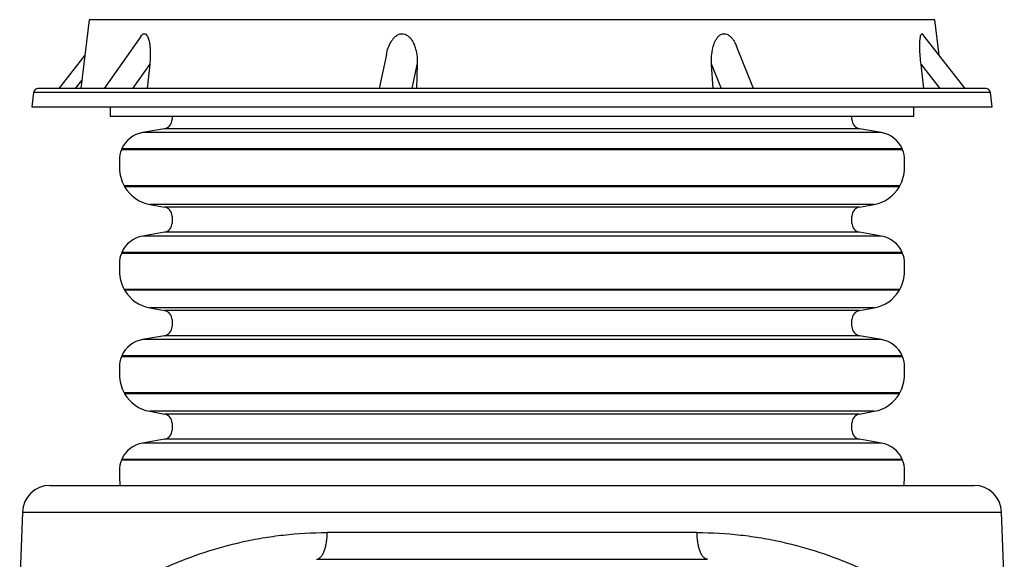
# Model space of a CAD drawing. Units: inches. Extents: x 0.3 to 21.8, y 0.2 to 16.9.
# Drawn here: x 16.9 to 19, y 6.4 to 7.5 of the extents above; entities that cross this region are included whole.
import ezdxf

# ---------------------------------------------------------------- set-up
doc = ezdxf.new("R2010")
doc.units = ezdxf.units.IN
doc.header["$MEASUREMENT"] = 0

msp = doc.modelspace()

# ---------------------------------------------------------------- linework, layer by layer
at = {"color": 7, "linetype": 'Continuous', "lineweight": 25}
for p, q in [((17.06754111, 7.51421674), (17.04997344, 7.37113978)), ((17.72006542, 7.51421674), (17.06754111, 7.51421674)), ((18.82831033, 7.51421674), (17.72006542, 7.51421674)), ((18.83734435, 7.44064074), (18.82831033, 7.51421674)), ((17.17476602, 7.47940434), (17.09893779, 7.37113978)), ((18.89163783, 7.37113978), (18.803768, 7.48362161)), ((18.45102791, 7.37113978), (18.41537059, 7.45931873)), ((17.05850709, 7.44064074), (17.00421361, 7.37113978)), ((17.68629233, 7.44198501), (17.67146306, 7.37113978)), ((17.15850687, 7.37113978), (17.19347478, 7.42106562)), ((17.19347478, 7.42106562), (17.18816199, 7.37113978)), ((17.74026452, 7.37113978), (17.75071499, 7.42106562)), ((17.75071499, 7.42106562), (17.74912722, 7.37113978)), ((18.36659031, 7.37113978), (18.36352299, 7.42106562)), ((18.36352299, 7.42106562), (18.38371171, 7.37113978)), ((18.80567717, 7.37113978), (18.79975146, 7.42106562)), ((18.79975146, 7.42106562), (18.83875315, 7.37113978)), ((17.03918007, 7.37113978), (17.05198632, 7.38753304)), ((16.95165294, 7.36303412), (16.94792576, 7.33267836)), ((18.91025137, 7.36303412), (16.95165294, 7.36303412)), ((18.94419849, 7.36303412), (18.91025137, 7.36303412)), ((18.94792568, 7.33267836), (18.94419849, 7.36303412)), ((16.94792576, 7.33267836), (17.68910667, 7.33267836)), ((17.11138726, 7.33267836), (17.11138726, 7.31344746)), ((17.68910667, 7.33267836), (18.94792568, 7.33267836)), ((18.78446418, 7.31344746), (18.78446418, 7.33267836)), ((17.11138726, 7.31344746), (18.78446418, 7.31344746)), ((17.24013726, 7.31344746), (17.24013726, 7.30623227)), ((18.65571418, 7.30623227), (18.65571418, 7.31344746)), ((17.22424586, 7.28729362), (17.17829221, 7.27919086)), ((17.94792572, 7.27919086), (17.17829221, 7.27919086)), ((17.94792572, 7.28729362), (17.22424586, 7.28729362)), ((18.67160558, 7.28729362), (17.94792572, 7.28729362)), ((18.71755923, 7.27919086), (17.94792572, 7.27919086)), ((18.71755923, 7.27919086), (18.67160558, 7.28729362)), ((17.94792572, 7.24328402), (17.13454028, 7.24328402)), ((17.94792572, 7.24364577), (17.13499517, 7.24364577)), ((17.94792572, 7.24514292), (17.13530069, 7.24514292)), ((17.94792572, 7.24456601), (17.13537163, 7.24456601)), ((18.76055075, 7.24514292), (17.94792572, 7.24514292)), ((18.76047981, 7.24456601), (17.94792572, 7.24456601)), ((18.76085627, 7.24364577), (17.94792572, 7.24364577)), ((18.76131115, 7.24328402), (17.94792572, 7.24328402)), ((17.13061806, 7.22237492), (17.13061806, 7.20554862)), ((18.76523338, 7.20554862), (18.76523338, 7.22237492)), ((17.94792572, 7.16816719), (17.14031175, 7.16816719)), ((17.94792572, 7.16787061), (17.14081041, 7.16787061)), ((17.94792572, 7.16700687), (17.14130547, 7.16700687)), ((17.94792572, 7.1664267), (17.14130935, 7.1664267)), ((18.75553968, 7.16816719), (17.94792572, 7.16816719)), ((18.75504102, 7.16787061), (17.94792572, 7.16787061)), ((18.75454597, 7.16700687), (17.94792572, 7.16700687)), ((18.75454209, 7.1664267), (17.94792572, 7.1664267)), ((17.19358273, 7.12990252), (17.22439609, 7.1242168)), ((17.94792572, 7.12990252), (17.19358273, 7.12990252)), ((17.94792572, 7.1242168), (17.22439609, 7.1242168)), ((18.70226871, 7.12990252), (17.94792572, 7.12990252)), ((18.67145535, 7.1242168), (17.94792572, 7.1242168)), ((18.67145535, 7.1242168), (18.70226871, 7.12990252)), ((17.24013726, 7.10530523), (17.24013726, 7.09084776)), ((18.65571418, 7.09084776), (18.65571418, 7.10530523)), ((17.22424586, 7.07190912), (17.17829221, 7.06380617)), ((17.94792572, 7.06380617), (17.17829221, 7.06380617)), ((17.94792572, 7.07190912), (17.22424586, 7.07190912)), ((18.67160558, 7.07190912), (17.94792572, 7.07190912)), ((18.71755923, 7.06380617), (17.94792572, 7.06380617)), ((18.71755923, 7.06380617), (18.67160558, 7.07190912)), ((17.94792572, 7.02789934), (17.13454028, 7.02789934)), ((17.94792572, 7.02826126), (17.13499517, 7.02826126)), ((17.94792572, 7.02975842), (17.13530069, 7.02975842)), ((17.94792572, 7.0291815), (17.13537163, 7.0291815)), ((18.76055075, 7.02975842), (17.94792572, 7.02975842)), ((18.76047981, 7.0291815), (17.94792572, 7.0291815)), ((18.76085627, 7.02826126), (17.94792572, 7.02826126)), ((18.76131115, 7.02789934), (17.94792572, 7.02789934)), ((17.13061806, 7.00699042), (17.13061806, 6.99016393)), ((18.76523338, 6.99016393), (18.76523338, 7.00699042)), ((17.94792572, 6.9527825), (17.14031175, 6.9527825)), ((17.94792572, 6.95248592), (17.14081041, 6.95248592)), ((17.94792572, 6.95162236), (17.14130547, 6.95162236)), ((17.94792572, 6.9510422), (17.14130935, 6.9510422)), ((18.75553968, 6.9527825), (17.94792572, 6.9527825)), ((18.75504102, 6.95248592), (17.94792572, 6.95248592)), ((18.75454597, 6.95162236), (17.94792572, 6.95162236)), ((18.75454209, 6.9510422), (17.94792572, 6.9510422)), ((17.19358273, 6.91451784), (17.22439609, 6.90883211)), ((17.94792572, 6.91451784), (17.19358273, 6.91451784)), ((18.70226871, 6.91451784), (17.94792572, 6.91451784)), ((18.67145535, 6.90883211), (18.70226871, 6.91451784)), ((17.94792572, 6.90883211), (17.22439609, 6.90883211)), ((17.24013726, 6.88992072), (17.24013726, 6.87546308)), ((18.67145535, 6.90883211), (17.94792572, 6.90883211)), ((18.65571418, 6.87546308), (18.65571418, 6.88992072)), ((17.22424586, 6.85652443), (17.17829221, 6.84842166)), ((17.94792572, 6.84842166), (17.17829221, 6.84842166)), ((17.94792572, 6.85652443), (17.22424586, 6.85652443)), ((18.67160558, 6.85652443), (17.94792572, 6.85652443)), ((18.71755923, 6.84842166), (17.94792572, 6.84842166)), ((18.71755923, 6.84842166), (18.67160558, 6.85652443)), ((17.94792572, 6.81251465), (17.13454028, 6.81251465)), ((17.94792572, 6.81287657), (17.13499517, 6.81287657)), ((17.94792572, 6.81437373), (17.13530069, 6.81437373)), ((17.94792572, 6.81379682), (17.13537163, 6.81379682)), ((18.76055075, 6.81437373), (17.94792572, 6.81437373)), ((18.76047981, 6.81379682), (17.94792572, 6.81379682)), ((18.76085627, 6.81287657), (17.94792572, 6.81287657)), ((18.76131115, 6.81251465), (17.94792572, 6.81251465)), ((17.13061806, 6.79160573), (17.13061806, 6.77477942)), ((18.76523338, 6.77477942), (18.76523338, 6.79160573)), ((17.94792572, 6.737398), (17.14031175, 6.737398)), ((17.94792572, 6.73710142), (17.14081041, 6.73710142)), ((17.94792572, 6.73623767), (17.14130547, 6.73623767)), ((17.94792572, 6.73565751), (17.14130935, 6.73565751)), ((18.75553968, 6.737398), (17.94792572, 6.737398)), ((18.75504102, 6.73710142), (17.94792572, 6.73710142)), ((18.75454597, 6.73623767), (17.94792572, 6.73623767)), ((18.75454209, 6.73565751), (17.94792572, 6.73565751)), ((17.19358273, 6.69913333), (17.22439609, 6.6934476)), ((17.94792572, 6.69913333), (17.19358273, 6.69913333)), ((17.94792572, 6.6934476), (17.22439609, 6.6934476)), ((18.70226871, 6.69913333), (17.94792572, 6.69913333)), ((18.67145535, 6.6934476), (17.94792572, 6.6934476)), ((18.67145535, 6.6934476), (18.70226871, 6.69913333)), ((17.24013726, 6.67453603), (17.24013726, 6.66007848)), ((18.65571418, 6.66007848), (18.65571418, 6.67453603)), ((17.22424586, 6.64113983), (17.17829221, 6.63303698)), ((17.94792572, 6.63303698), (17.17829221, 6.63303698)), ((17.94792572, 6.64113983), (17.22424586, 6.64113983)), ((18.67160558, 6.64113983), (17.94792572, 6.64113983)), ((18.71755923, 6.63303698), (17.94792572, 6.63303698)), ((18.71755923, 6.63303698), (18.67160558, 6.64113983)), ((17.94792572, 6.59713014), (17.13454028, 6.59713014)), ((17.94792572, 6.59749198), (17.13499517, 6.59749198)), ((17.94792572, 6.59898913), (17.13530069, 6.59898913)), ((17.94792572, 6.59841222), (17.13537163, 6.59841222)), ((18.76055075, 6.59898913), (17.94792572, 6.59898913)), ((18.76047981, 6.59841222), (17.94792572, 6.59841222)), ((18.76085627, 6.59749198), (17.94792572, 6.59749198)), ((18.76131115, 6.59713014), (17.94792572, 6.59713014)), ((17.13061806, 6.57622113), (17.13061806, 6.55939473)), ((18.76523338, 6.55939473), (18.76523338, 6.57622113)), ((16.92828908, 6.48930711), (16.92276085, 6.33099992)), ((16.92828908, 6.48930711), (18.96756236, 6.48930711)), ((18.97309059, 6.33099983), (18.96756236, 6.48930711)), ((18.33315445, 6.44681876), (17.56269699, 6.44681876)), ((17.62269192, 6.39113987), (18.27315951, 6.39113987)), ((18.35490626, 6.39113987), (18.35103178, 6.3921287))]:
    msp.add_line(p, q, dxfattribs=at)
for centre, radius, start, end in [((16.9608149, 7.36190909), 0.00923077, 90, 173), ((18.93503654, 7.36190909), 0.00923077, 7, 90), ((17.22090649, 7.30623231), 0.01923077, 280, 0), ((18.67494495, 7.30623231), 0.01923077, 180, 260), ((17.18831033, 7.22237499), 0.05769231, 100, 156.75616419), ((18.7075411, 7.22237499), 0.05769231, 23.24383581, 80), ((17.18831033, 7.22237499), 0.05769231, 158.75097237, 180), ((17.13507799, 7.24307488), 0.00057692, 98.25101729, 158.75097237), ((17.13491241, 7.24421678), 0.00057692, 278.25101729, 37.25611927), ((17.1358308, 7.24491529), 0.00057692, 156.75616419, 217.25611927), ((18.76093903, 7.24421678), 0.00057692, 142.74388073, 261.74898271), ((18.76002064, 7.24491529), 0.00057692, 322.74388073, 23.24383581), ((18.76077344, 7.24307488), 0.00057692, 21.24902763, 81.74898271), ((18.7075411, 7.22237499), 0.05769231, 0, 21.24902763), ((17.2075411, 7.20554856), 0.07692308, 180, 209.07529375), ((18.68831033, 7.20554856), 0.07692308, 330.92470625, 0), ((17.14081595, 7.1684475), 0.00057692, 209.07529375, 269.44954991), ((17.14080487, 7.1672937), 0.00057692, 330.19525, 89.44954991), ((17.14180609, 7.16672019), 0.00057692, 150.19525, 210.56950616), ((17.2075411, 7.20554856), 0.07692308, 210.56950616, 259.54526354), ((18.68831033, 7.20554856), 0.07692308, 280.45473646, 329.43049384), ((18.75504657, 7.1672937), 0.00057692, 90.55045009, 209.80475), ((18.75404535, 7.16672019), 0.00057692, 329.43049384, 29.80475), ((18.75503549, 7.1684475), 0.00057692, 270.55045009, 330.92470625), ((17.22090649, 7.10530527), 0.01923077, 0, 79.54526354), ((18.67494495, 7.10530527), 0.01923077, 100.45473646, 180), ((17.22090649, 7.0908477), 0.01923077, 280, 0), ((18.67494495, 7.0908477), 0.01923077, 180, 260), ((17.18831033, 7.00699038), 0.05769231, 100, 156.75616419), ((18.7075411, 7.00699038), 0.05769231, 23.24383581, 80), ((17.18831033, 7.00699038), 0.05769231, 158.75097237, 180), ((17.13507799, 7.02769026), 0.00057692, 98.25101729, 158.75097237), ((17.13491241, 7.02883217), 0.00057692, 278.25101729, 37.25611927), ((17.1358308, 7.02953068), 0.00057692, 156.75616419, 217.25611927), ((18.76093903, 7.02883217), 0.00057692, 142.74388073, 261.74898271), ((18.76002064, 7.02953068), 0.00057692, 322.74388073, 23.24383581), ((18.76077344, 7.02769026), 0.00057692, 21.24902763, 81.74898271), ((18.7075411, 7.00699038), 0.05769231, 0, 21.24902763), ((17.2075411, 6.99016395), 0.07692308, 180, 209.07529375), ((18.68831033, 6.99016395), 0.07692308, 330.92470625, 0), ((17.14081595, 6.95306288), 0.00057692, 209.07529375, 269.44954991), ((17.14080487, 6.95190909), 0.00057692, 330.19525, 89.44954991), ((17.14180609, 6.95133557), 0.00057692, 150.19525, 210.56950616), ((17.2075411, 6.99016395), 0.07692308, 210.56950616, 259.54526354), ((18.68831033, 6.99016395), 0.07692308, 280.45473646, 329.43049384), ((18.75504657, 6.95190909), 0.00057692, 90.55045009, 209.80475), ((18.75404535, 6.95133557), 0.00057692, 329.43049384, 29.80475), ((18.75503549, 6.95306288), 0.00057692, 270.55045009, 330.92470625), ((17.22090649, 6.88992065), 0.01923077, 0, 79.54526354), ((18.67494495, 6.88992065), 0.01923077, 100.45473646, 180), ((17.22090649, 6.87546308), 0.01923077, 280, 0), ((18.67494495, 6.87546308), 0.01923077, 180, 260), ((17.18831033, 6.79160576), 0.05769231, 100, 156.75616419), ((18.7075411, 6.79160576), 0.05769231, 23.24383581, 80), ((17.18831033, 6.79160576), 0.05769231, 158.75097237, 180), ((17.13507799, 6.81230565), 0.00057692, 98.25101729, 158.75097237), ((17.13491241, 6.81344755), 0.00057692, 278.25101729, 37.25611927), ((17.1358308, 6.81414606), 0.00057692, 156.75616419, 217.25611927), ((18.76093903, 6.81344755), 0.00057692, 142.74388073, 261.74898271), ((18.76002064, 6.81414606), 0.00057692, 322.74388073, 23.24383581), ((18.76077344, 6.81230565), 0.00057692, 21.24902763, 81.74898271), ((18.7075411, 6.79160576), 0.05769231, 0, 21.24902763), ((17.2075411, 6.77477933), 0.07692308, 180, 209.07529375), ((18.68831033, 6.77477933), 0.07692308, 330.92470625, 0), ((17.14081595, 6.73767827), 0.00057692, 209.07529375, 269.44954991), ((17.14080487, 6.73652447), 0.00057692, 330.19525, 89.44954991), ((17.14180609, 6.73595096), 0.00057692, 150.19525, 210.56950616), ((17.2075411, 6.77477933), 0.07692308, 210.56950616, 259.54526354), ((18.68831033, 6.77477933), 0.07692308, 280.45473646, 329.43049384), ((18.75504657, 6.73652447), 0.00057692, 90.55045009, 209.80475), ((18.75404535, 6.73595096), 0.00057692, 329.43049384, 29.80475), ((18.75503549, 6.73767827), 0.00057692, 270.55045009, 330.92470625), ((17.22090649, 6.67453604), 0.01923077, 0, 79.54526354), ((18.67494495, 6.67453604), 0.01923077, 100.45473646, 180), ((17.22090649, 6.66007847), 0.01923077, 280, 0), ((18.67494495, 6.66007847), 0.01923077, 180, 260), ((17.18831033, 6.57622115), 0.05769231, 100, 156.75616419), ((18.7075411, 6.57622115), 0.05769231, 23.24383581, 80), ((17.18831033, 6.57622115), 0.05769231, 158.75097237, 180), ((17.13507799, 6.59692103), 0.00057692, 98.25101729, 158.75097237), ((17.13491241, 6.59806293), 0.00057692, 278.25101729, 37.25611927), ((17.1358308, 6.59876145), 0.00057692, 156.75616419, 217.25611927), ((18.76093903, 6.59806293), 0.00057692, 142.74388073, 261.74898271), ((18.76002064, 6.59876145), 0.00057692, 322.74388073, 23.24383581), ((18.76077344, 6.59692103), 0.00057692, 21.24902763, 81.74898271), ((18.7075411, 6.57622115), 0.05769231, 0, 21.24902763), ((16.98594622, 6.4872937), 0.05769231, 90, 177.99999995), ((17.2075411, 6.55939472), 0.07692308, 180, 190.87215684), ((18.68831033, 6.55939472), 0.07692308, 349.16266842, 0), ((18.90990521, 6.4872937), 0.05769231, 2.00000005, 90)]:
    msp.add_arc(centre, radius, start, end, dxfattribs=at)
for points, knots in [([(17.17480492, 7.47937564), (17.17590923, 7.4808103), (17.17821684, 7.48380822), (17.18205273, 7.485448), (17.18574897, 7.48421142), (17.18850784, 7.48071544), (17.1905303, 7.47616331), (17.19227758, 7.47035804), (17.19369444, 7.46264207), (17.19471407, 7.4511959), (17.1948788, 7.43725884), (17.19394298, 7.42646559), (17.19347478, 7.42106562)], [0, 0, 0, 0, 0.0761931113, 0.1592159037, 0.2308105274, 0.3155019534, 0.3782332928, 0.4410949544, 0.548739335, 0.6566233853, 0.8282051896, 1, 1, 1, 1]), ([(17.68650847, 7.4419276), (17.68752849, 7.44648068), (17.68957023, 7.45559441), (17.6945615, 7.46630829), (17.69982238, 7.47409409), (17.7048363, 7.4794343), (17.71113093, 7.48368165), (17.71841998, 7.48546684), (17.72575594, 7.48420569), (17.73158419, 7.48071657), (17.73615941, 7.47616306), (17.74039749, 7.47035818), (17.74430798, 7.46264197), (17.74806925, 7.45119598), (17.75064887, 7.43725882), (17.75069294, 7.42646558), (17.75071499, 7.42106562)], [0, 0, 0, 0, 0.101634258, 0.2034375113, 0.2549352712, 0.3062963783, 0.3630501627, 0.4202929269, 0.4696565136, 0.5280493942, 0.5713020047, 0.6146440439, 0.6888628647, 0.7632476045, 0.8815503196, 1, 1, 1, 1]), ([(18.36352299, 7.42106562), (18.36336905, 7.42689166), (18.36306145, 7.4385337), (18.36548601, 7.45447334), (18.3692863, 7.46631194), (18.37342115, 7.47409343), (18.37750469, 7.47943448), (18.38283182, 7.48368162), (18.38923446, 7.48546678), (18.39590552, 7.48420593), (18.40138894, 7.48071564), (18.40584331, 7.47616544), (18.41005966, 7.4703466), (18.41327253, 7.46465962), (18.41484905, 7.46037239), (18.41525317, 7.45927342)], [0, 0, 0, 0, 0.1471694208, 0.2940850935, 0.4113551404, 0.4706768275, 0.5298414984, 0.5952177761, 0.6611571699, 0.7180209971, 0.7852848765, 0.8351091673, 0.885036175, 0.9705307958, 1, 1, 1, 1]), ([(18.79975146, 7.42106562), (18.79912898, 7.42689145), (18.7978851, 7.43853308), (18.79713783, 7.45420528), (18.79719731, 7.46566453), (18.79767484, 7.47306517), (18.79834457, 7.47840277), (18.79946606, 7.48297683), (18.80079215, 7.48485128), (18.8021939, 7.48506541), (18.80303654, 7.48481396), (18.80369645, 7.48367427), (18.80373948, 7.48359995)], [0, 0, 0, 0, 0.2030558916, 0.4057618249, 0.557938942, 0.6347093923, 0.7113312579, 0.8033128595, 0.8960908274, 0.9167795934, 0.9945734202, 1, 1, 1, 1]), ([(18.90140156, 7.37113978), (18.89678059, 7.37113978), (18.887499, 7.37113978), (18.87022705, 7.37113978), (18.85029895, 7.37113978), (18.82735445, 7.37113978), (18.80143007, 7.37113978), (18.77254385, 7.37113978), (18.74196035, 7.37113978), (18.71025477, 7.37113978), (18.67767504, 7.37113978), (18.64306096, 7.37113978), (18.60633155, 7.37113978), (18.56774783, 7.37113978), (18.52731195, 7.37113978), (18.48526397, 7.37113978), (18.44170039, 7.37113978), (18.39681886, 7.37113978), (18.35081514, 7.37113978), (18.30382497, 7.37113978), (18.25614191, 7.37113978), (18.20782371, 7.37113978), (18.15925405, 7.37113978), (18.11040211, 7.37113978), (18.05944443, 7.37113978), (18.0063164, 7.37113978), (17.95150163, 7.37113978), (17.8973898, 7.37113978), (17.84429663, 7.37113978), (17.79243596, 7.37113978), (17.74182968, 7.37113978), (17.69232968, 7.37113978), (17.64350664, 7.37113978), (17.59495938, 7.37113978), (17.54660462, 7.37113978), (17.49853848, 7.37113978), (17.45102459, 7.37113978), (17.40440747, 7.37113978), (17.36071777, 7.37113978), (17.3201826, 7.37113978), (17.28258265, 7.37113978), (17.2464842, 7.37113978), (17.21189641, 7.37113978), (17.17911359, 7.37113978), (17.14819918, 7.37113978), (17.11935559, 7.37113978), (17.09268181, 7.37113978), (17.06829191, 7.37113978), (17.04629884, 7.37113978), (17.02673782, 7.37113978), (17.00971437, 7.37113978), (16.99520087, 7.37113978), (16.98326897, 7.37113978), (16.97387061, 7.37113978), (16.96661727, 7.37113978), (16.96223784, 7.37113978), (16.96037577, 7.37113978), (16.96087027, 7.37113978), (16.96089762, 7.37113978)], [0, 0, 0, 0, 0.0178533863, 0.0358599085, 0.0543108652, 0.0730443731, 0.0920433412, 0.1114121423, 0.1308970754, 0.1483019059, 0.1657061619, 0.1833859327, 0.2010651783, 0.2189331803, 0.2368006194, 0.2547642229, 0.2727272576, 0.290690896, 0.308653934, 0.3265219395, 0.3443893676, 0.3620691573, 0.3797483955, 0.3971532096, 0.4145574591, 0.4340429155, 0.4534114584, 0.4724106081, 0.4911441208, 0.5095949227, 0.5276018612, 0.5454545406, 0.5633077719, 0.5813144425, 0.5997654333, 0.6184989418, 0.6374978948, 0.6568667125, 0.6763516509, 0.6937564494, 0.7111607038, 0.7288404864, 0.7465197212, 0.7643877111, 0.7822551754, 0.8002187968, 0.8181818014, 0.8361454386, 0.8541084623, 0.8719764531, 0.8898438812, 0.9075237044, 0.9252029194, 0.9426077567, 0.9600120145, 0.9794974345, 0.9988659976, 1, 1, 1, 1]), ([(18.93495382, 7.37113978), (18.93473581, 7.37113978), (18.93428921, 7.37113978), (18.93002593, 7.37113978), (18.92315126, 7.37113978), (18.91384219, 7.37113978), (18.9055366, 7.37113978), (18.90140156, 7.37113978)], [0, 0, 0, 0, 0.1965164331, 0.4025849615, 0.60554381, 0.8036156731, 1, 1, 1, 1]), ([(16.98594619, 6.54498601), (16.98634257, 6.54498601), (16.98713545, 6.54498601), (16.99354344, 6.54498601), (17.00374371, 6.54498601), (17.01806388, 6.54498601), (17.03634597, 6.54498601), (17.05853822, 6.54498601), (17.08453547, 6.54498601), (17.11423119, 6.54498601), (17.14749786, 6.54498601), (17.18419014, 6.54498601), (17.22415377, 6.54498601), (17.26721775, 6.54498601), (17.31319476, 6.54498601), (17.36189054, 6.54498601), (17.41309677, 6.54498601), (17.46659166, 6.54498601), (17.5221484, 6.54498601), (17.57952893, 6.54498601), (17.63848594, 6.54498601), (17.69876866, 6.54498601), (17.76011838, 6.54498601), (17.82227207, 6.54498601), (17.88496392, 6.54498601), (17.92694033, 6.54498601), (17.94792572, 6.54498601)], [0, 0, 0, 0, 0.0416625147, 0.0833365578, 0.1250000414, 0.1666624411, 0.2083365375, 0.2500000394, 0.2916624481, 0.3333365693, 0.3750000472, 0.4166625295, 0.4583366047, 0.4999999546, 0.5416624602, 0.583336626, 0.6249999936, 0.6666624582, 0.708336583, 0.7499999967, 0.7916624429, 0.8333365536, 0.8750000019, 0.9166624691, 0.958336836, 1, 1, 1, 1]), ([(17.94792572, 6.54498601), (17.96891088, 6.54498601), (18.01088682, 6.54498601), (18.07357869, 6.54498601), (18.13573214, 6.54498601), (18.19708182, 6.54498601), (18.25736462, 6.54498601), (18.31632164, 6.54498601), (18.37370214, 6.54498601), (18.42925903, 6.54498601), (18.48275394, 6.54498601), (18.53396009, 6.54498601), (18.58265608, 6.54498601), (18.62863301, 6.54498601), (18.6716971, 6.54498601), (18.71166075, 6.54498601), (18.74835306, 6.54498601), (18.78161975, 6.54498601), (18.81131568, 6.54498601), (18.83731281, 6.54498601), (18.85950518, 6.54498601), (18.87778734, 6.54498601), (18.89210753, 6.54498601), (18.90230789, 6.54498601), (18.90871593, 6.54498601), (18.90950884, 6.54498601), (18.90990524, 6.54498601)], [0, 0, 0, 0, 0.041662716, 0.0833366177, 0.1249999956, 0.1666624877, 0.2083365778, 0.2500000026, 0.2916625064, 0.3333366274, 0.3750000037, 0.4166625101, 0.458336646, 0.5000000394, 0.5416624575, 0.5833365704, 0.6249999483, 0.6666624635, 0.7083366408, 0.7499999591, 0.7916624609, 0.8333365745, 0.8749999591, 0.91666248, 0.9583366477, 1, 1, 1, 1]), ([(17.01517485, 6.23779342), (17.0286057, 6.24957242), (17.04327698, 6.2617067), (17.0750382, 6.28608233), (17.09212512, 6.29831849), (17.12867148, 6.32232199), (17.14813549, 6.33409718), (17.18944629, 6.3566998), (17.21129761, 6.36752911), (17.25735635, 6.38773382), (17.28155952, 6.39710747), (17.33224429, 6.41387366), (17.35873562, 6.42126827), (17.40003699, 6.430462), (17.41406427, 6.43321009), (17.44261085, 6.43800368), (17.45713308, 6.44004864), (17.50136722, 6.44503032), (17.5317366, 6.44681565), (17.56269729, 6.4468187)], [0, 0, 0, 0, 0.125, 0.125, 0.25, 0.25, 0.375, 0.375, 0.5, 0.5, 0.625, 0.625, 0.75, 0.75, 0.8125, 0.8125, 0.875, 0.875, 1, 1, 1, 1]), ([(17.56269699, 6.44681876), (17.56257099, 6.44313608), (17.56231898, 6.43577076), (17.56094144, 6.42522356), (17.55888664, 6.41553439), (17.55615651, 6.40708623), (17.55287429, 6.40011145), (17.54914199, 6.39515221), (17.54637212, 6.39249702), (17.54487421, 6.39214075), (17.54476208, 6.39211408)], [0, 0, 0, 0, 0.1412254097, 0.2824489779, 0.4236740638, 0.5648990652, 0.7061229998, 0.8473460119, 0.9885724414, 1, 1, 1, 1]), ([(18.3331541, 6.4468187), (18.36411449, 6.4468155), (18.39448508, 6.44503035), (18.43871969, 6.44004871), (18.45324169, 6.43800369), (18.48178805, 6.43321003), (18.49581529, 6.43046192), (18.53711651, 6.42126817), (18.56360754, 6.41387365), (18.61429187, 6.3971075), (18.63849519, 6.38773378), (18.68455413, 6.36752903), (18.70640537, 6.3566998), (18.74771601, 6.3340973), (18.76717996, 6.32232215), (18.80372632, 6.29831854), (18.82081334, 6.2860822), (18.85257459, 6.26170653), (18.86724584, 6.24957232), (18.88067658, 6.23779345)], [0, 0, 0, 0, 0.125, 0.125, 0.1875, 0.1875, 0.25, 0.25, 0.375, 0.375, 0.5, 0.5, 0.625, 0.625, 0.75, 0.75, 0.875, 0.875, 1, 1, 1, 1]), ([(18.35103178, 6.3921287), (18.35093887, 6.39215108), (18.34946043, 6.39250716), (18.34670964, 6.39515555), (18.3429771, 6.40011055), (18.33969494, 6.40708647), (18.33696479, 6.41553432), (18.33491, 6.42522357), (18.33353245, 6.43577076), (18.33328045, 6.44313608), (18.33315445, 6.44681876)], [0, 0, 0, 0, 0.0094882668, 0.1509917414, 0.2924917921, 0.433992767, 0.5754948108, 0.7169969393, 0.858497547, 1, 1, 1, 1]), ([(17.54094519, 6.39113986), (17.54139288, 6.39113986), (17.54228775, 6.39113986), (17.54365695, 6.39113986), (17.5450447, 6.39113986), (17.54645299, 6.39113986), (17.54788129, 6.39113986), (17.54932974, 6.39113986), (17.5507983, 6.39113986), (17.55228698, 6.39113986), (17.55379579, 6.39113986), (17.5553247, 6.39113986), (17.55687377, 6.39113986), (17.56104141, 6.39113986), (17.56808138, 6.39113986), (17.57835708, 6.39113986), (17.58906, 6.39113986), (17.59764363, 6.39113986), (17.60385198, 6.39113986), (17.60759895, 6.39113986), (17.61135676, 6.39113986), (17.61512548, 6.39113986), (17.61890509, 6.39113986), (17.62142889, 6.39113986), (17.62269193, 6.39113986)], [0, 0, 0, 0, 0.0208653168, 0.041706831, 0.0625301622, 0.0833409447, 0.1041448231, 0.1249474475, 0.1457544691, 0.1665715354, 0.187404286, 0.2082583474, 0.2291393292, 0.2500528192, 0.3749213007, 0.5000026704, 0.6250146316, 0.7499525483, 0.7917392831, 0.8334211813, 0.8750431207, 0.9166501732, 0.9582874589, 1, 1, 1, 1]), ([(18.27315952, 6.39113986), (18.27379172, 6.39113986), (18.27505531, 6.39113986), (18.27694917, 6.39113986), (18.27884015, 6.39113986), (18.28072825, 6.39113986), (18.28261347, 6.39113986), (18.2844958, 6.39113986), (18.28637525, 6.39113986), (18.28825181, 6.39113986), (18.29012549, 6.39113986), (18.29199627, 6.39113986), (18.2938642, 6.39113986), (18.29882652, 6.39113986), (18.30679621, 6.39113986), (18.31749621, 6.39113986), (18.32776716, 6.39113986), (18.33534617, 6.39113986), (18.34052642, 6.39113986), (18.34355904, 6.39113986), (18.34651554, 6.39113986), (18.34939385, 6.39113986), (18.35220185, 6.39113986), (18.35400381, 6.39113986), (18.35490619, 6.39113986)], [0, 0, 0, 0, 0.0208792195, 0.0417322268, 0.0625646331, 0.0833820661, 0.1041901659, 0.1249945799, 0.1458009586, 0.1666149511, 0.1874422001, 0.2082883375, 0.22915898, 0.2500597245, 0.3751444342, 0.5000119379, 0.6249661917, 0.7499737707, 0.7916218663, 0.8332189277, 0.8748101432, 0.9164407197, 0.9581557366, 1, 1, 1, 1])]:
    msp.add_open_spline(points, degree=3, knots=knots, dxfattribs=at)

doc.saveas('drawing.dxf')
